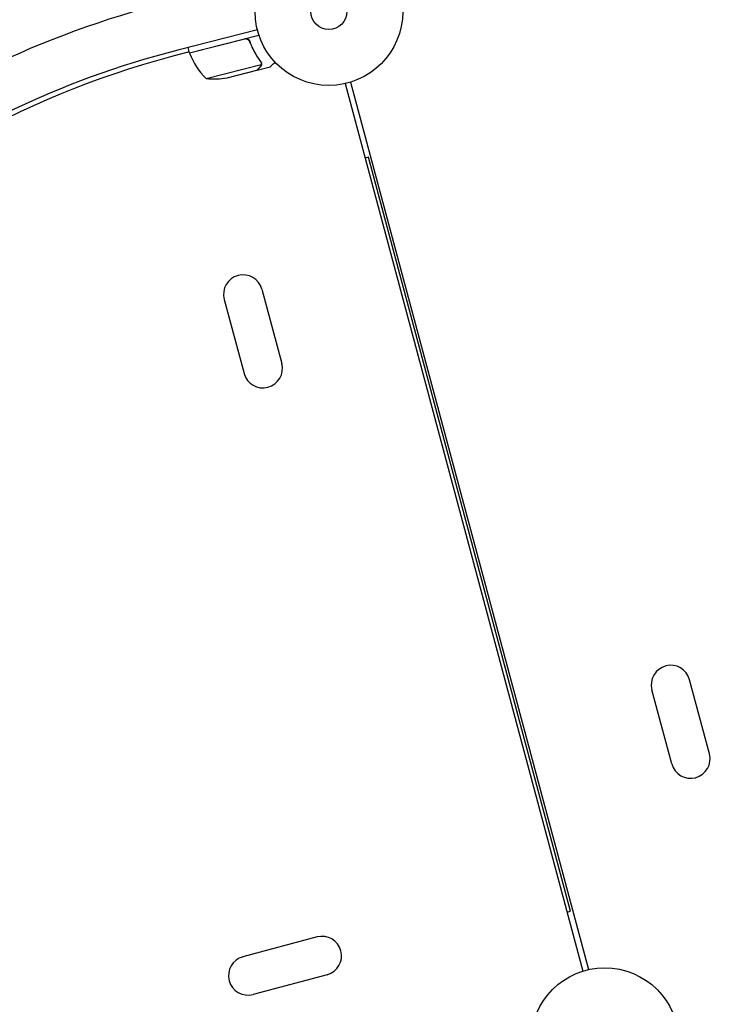
# Model space of a CAD drawing. Units: millimetres. Extents: x -2708 to 5445, y -3543 to 3571.
# Drawn here: x 2166 to 2670, y 1307 to 2013 of the extents above; entities that cross this region are included whole.
import ezdxf

# ---------------------------------------------------------------- set-up
doc = ezdxf.new("R2010")
doc.units = ezdxf.units.MM
doc.header["$LTSCALE"] = 20
doc.linetypes.add('HIDDEN', pattern=[9.525, 6.35, -3.175])
doc.layers.add('2d', color=230, linetype='Continuous')
doc.layers.add('AS-Free_Space_Hatch', color=31, linetype='HIDDEN')

msp = doc.modelspace()

# ---------------------------------------------------------------- hatches: boundary and pattern name
at = {"layer": 'AS-Free_Space_Hatch'}
h = msp.add_hatch(dxfattribs=at)
h.set_pattern_fill('ANSI31', color=256, scale=100, angle=350)
h.set_pattern_definition([(35, (-10000, 0), (-182.1105, 260.081), [])])
h.paths.add_polyline_path([(2435.11, -2399.52), (3357.07, -2950.64, 0.414214), (4728.5, -2605.39, 0.414214), (4383.24, -1233.96), (3461.28, -682.85), (3380.46, -381.19, 0.414214), (2155.71, 325.92, 0.414214), (1448.6, -898.83), (1529.43, -1200.49, 0.194971)])
h.paths.add_polyline_path([(-723.02, 1777.72, 1), (276.98, 1777.72, 1)])

# ---------------------------------------------------------------- linework, layer by layer
at = {"layer": '2d'}
for p, q in [((2336.67, 2005.84), (2279.54, 1991.29)), ((2287.97, 1989.41), (2337.78, 2002.11)), ((2327.61, 1999.31), (2288.02, 1989.22)), ((2287.97, 1989.41), (2287.01, 1993.19)), ((2331.5, 1996.59), (2331.13, 1998.05)), ((2287.79, 1990.12), (2274.45, 1986.54)), ((2299.88, 1971.04), (2339.5, 1981.14)), ((2336.49, 1977.01), (2345.98, 1979.43)), ((2339.62, 1982.17), (2339.62, 1982.17)), ((2315.06, 1971.55), (2336.29, 1976.96)), ((2336.49, 1977.01), (2336.46, 1977.13)), ((2399.78, 1967.36), (2570.38, 1330.66)), ((2400.25, 1965.59), (2400.25, 1965.59)), ((2403.64, 1968.4), (2574.24, 1331.69)), ((2416.51, 1914.57), (2414.1, 1913.92)), ((2561.45, 1373.65), (2416.51, 1914.57)), ((2339.94, 1819.77), (2354.17, 1766.64)), ((2312.89, 1812.52), (2327.13, 1759.39)), ((2661.13, 1486.54), (2646.89, 1539.67)), ((2634.08, 1479.29), (2619.85, 1532.42)), ((2559.03, 1373), (2561.45, 1373.65)), ((2379.5, 1355.13), (2326.37, 1340.89)), ((2386.75, 1328.08), (2333.62, 1313.85))]:
    msp.add_line(p, q, dxfattribs=at)
for centre, radius in [((2388, 2019.04), 53), ((2388, 2019.04), 13), ((2586.02, 1280.02), 53)]:
    msp.add_circle(centre, radius, dxfattribs=at)
for centre, radius, start, end in [((2669.52, 1424.65), 645, 15, 105), ((2439.79, 1364.45), 682, 104.28911, 195.71089), ((2439.1, 1364.85), 646.44, 104.28911, 195.71089), ((2441.39, 1363.52), 645, 105, 134.71824), ((2290.88, 1990.12), 3, 197.49122, 200.77279), ((2334.83, 2006.79), 50, 200.77279, 225.64969), ((2305.8, 2020.69), 50, 263.1998, 280.67569), ((2326.42, 1816.14), 14, 15, 195), ((2340.65, 1763.02), 14, 195, 15), ((2633.37, 1536.04), 14, 15, 195), ((2647.6, 1482.92), 14, 195, 15), ((2383.12, 1341.6), 14, 285, 105), ((2330, 1327.37), 14, 105, 285)]:
    msp.add_arc(centre, radius, start, end, dxfattribs=at)
for points in [[(2328.62, 1999.39), (2328.28, 1999.42), (2327.94, 1999.4), (2327.61, 1999.31)], [(2338.93, 1983.14), (2339.16, 1982.82), (2339.32, 1982.48), (2339.42, 1982.11)], [(2339.13, 1983.2), (2339.35, 1982.9), (2339.51, 1982.58), (2339.6, 1982.23)], [(2339.42, 1982.11), (2339.42, 1982.11), (2339.42, 1982.1), (2339.42, 1982.1)], [(2339.42, 1982.08), (2339.42, 1982.09), (2339.42, 1982.1), (2339.42, 1982.1)], [(2339.5, 1981.14), (2339.49, 1981), (2339.47, 1980.86), (2339.44, 1980.73)], [(2339.6, 1982.23), (2339.61, 1982.21), (2339.61, 1982.19), (2339.62, 1982.17)], [(2339.69, 1981.81), (2339.67, 1981.92), (2339.65, 1982.04), (2339.62, 1982.17)]]:
    msp.add_open_spline(points, degree=3, dxfattribs=at)
for points, knots in [([(2327.73, 1999.55), (2327.91, 1999.6), (2328.09, 1999.62), (2328.46, 1999.65), (2328.64, 1999.64), (2329.01, 1999.6), (2329.19, 1999.56), (2329.53, 1999.46), (2329.71, 1999.38), (2330.03, 1999.21), (2330.18, 1999.12), (2330.47, 1998.89), (2330.6, 1998.76), (2330.84, 1998.49), (2330.95, 1998.35), (2331.14, 1998.04), (2331.22, 1997.87), (2331.28, 1997.7)], [0, 0, 0, 0, 0.000547172, 0.000547172, 0.001094344, 0.001094344, 0.001641516, 0.001641516, 0.002188688, 0.002188688, 0.00273586, 0.00273586, 0.003283032, 0.003283032, 0.003830204, 0.003830204, 0.004377377, 0.004377377, 0.004377377, 0.004377377]), ([(2328.62, 1999.39), (2328.9, 1999.37), (2329.17, 1999.3), (2329.57, 1999.15), (2329.69, 1999.09), (2329.94, 1998.95), (2330.05, 1998.88), (2330.39, 1998.62), (2330.59, 1998.42), (2330.92, 1997.98), (2331.06, 1997.73), (2331.15, 1997.47)], [0.001013661, 0.001013661, 0.001013661, 0.001013661, 0.001852653, 0.001852653, 0.002272148, 0.002272148, 0.002691644, 0.002691644, 0.003530636, 0.003530636, 0.004369628, 0.004369628, 0.004369628, 0.004369628]), ([(2328.62, 1999.39), (2328.9, 1999.37), (2329.17, 1999.3), (2329.57, 1999.15), (2329.69, 1999.09), (2329.94, 1998.95), (2330.05, 1998.88), (2330.35, 1998.65), (2330.53, 1998.48), (2330.68, 1998.3)], [0.001013661, 0.001013661, 0.001013661, 0.001013661, 0.001852653, 0.001852653, 0.002272148, 0.002272148, 0.002691644, 0.002691644, 0.003402455, 0.003402455, 0.003402455, 0.003402455]), ([(2331.15, 1997.47), (2332.18, 1994.77), (2333.36, 1992.24), (2335.96, 1987.48), (2337.39, 1985.24), (2338.93, 1983.14)], [0, 0, 0, 0, 0.00859307, 0.00859307, 0.01718614, 0.01718614, 0.01718614, 0.01718614]), ([(2339.13, 1983.2), (2337.58, 1985.31), (2336.14, 1987.57), (2334.16, 1991.19), (2333.54, 1992.43), (2332.65, 1994.37), (2332.36, 1995.02), (2331.8, 1996.35), (2331.54, 1997.02), (2331.28, 1997.7)], [0, 0, 0, 0, 0.00869705, 0.00869705, 0.01304558, 0.01304558, 0.01521984, 0.01521984, 0.01739411, 0.01739411, 0.01739411, 0.01739411]), ([(2336.29, 1976.96), (2336.45, 1977.12), (2336.73, 1977.39), (2337.51, 1978.16), (2338.01, 1978.64), (2338.6, 1979.22)], [0, 0, 0, 0, 0.00517024, 0.00517024, 0.01034048, 0.01034048, 0.01034048, 0.01034048]), ([(2338.6, 1979.22), (2338.73, 1979.34), (2338.83, 1979.46), (2339.01, 1979.71), (2339.09, 1979.83), (2339.29, 1980.21), (2339.38, 1980.46), (2339.44, 1980.73)], [0, 0, 0, 0, 0.001089402, 0.001089402, 0.002178803, 0.002178803, 0.004357607, 0.004357607, 0.004357607, 0.004357607]), ([(2339.67, 1980.89), (2339.64, 1980.74), (2339.6, 1980.6), (2339.53, 1980.39), (2339.49, 1980.29), (2339.44, 1980.18), (2339.41, 1980.12), (2339.4, 1980.09), (2339.39, 1980.08), (2339.39, 1980.07), (2339.39, 1980.06), (2339.23, 1979.76), (2339.04, 1979.5), (2338.81, 1979.28)], [0, 0, 0, 0, 0.25, 0.25, 0.375, 0.4375, 0.46875, 0.484375, 0.492188, 0.492188, 0.5, 0.5, 1, 1, 1, 1]), ([(2339.42, 1982.08), (2339.46, 1981.93), (2339.49, 1981.77), (2339.51, 1981.46), (2339.51, 1981.3), (2339.5, 1981.14)], [0.001328787, 0.001328787, 0.001328787, 0.001328787, 0.001872455, 0.001872455, 0.002416124, 0.002416124, 0.002416124, 0.002416124]), ([(2339.69, 1981.81), (2339.72, 1981.61), (2339.72, 1981.43), (2339.7, 1981.12), (2339.68, 1980.99), (2339.67, 1980.89)], [0.000526185, 0.000526185, 0.000526185, 0.000526185, 0.001315456, 0.001315456, 0.002104727, 0.002104727, 0.002104727, 0.002104727]), ([(2339.69, 1981.81), (2339.72, 1981.61), (2339.72, 1981.43), (2339.7, 1981.17), (2339.69, 1981.07), (2339.68, 1980.99)], [0.000526185, 0.000526185, 0.000526185, 0.000526185, 0.001315456, 0.001315456, 0.001853172, 0.001853172, 0.001853172, 0.001853172]), ([(2345.98, 1979.43), (2345.98, 1979.43), (2346.07, 1979.52), (2346.34, 1979.78), (2346.45, 1979.89), (2346.65, 1980.09), (2346.76, 1980.19), (2346.88, 1980.31), (2346.97, 1980.39), (2347.01, 1980.44), (2347.61, 1981.02), (2348.38, 1981.78), (2349.38, 1982.75)], [0.5, 0.5, 0.5, 0.5, 0.625, 0.625, 0.6875, 0.6875, 0.71875, 0.734375, 0.734375, 0.75, 0.75, 0.9464956, 0.9464956, 0.9464956, 0.9464956])]:
    msp.add_open_spline(points, degree=3, knots=knots, dxfattribs=at)
msp.add_rational_spline([(2336.49, 1977.01), (2336.49, 1977.01), (2337.27, 1977.78), (2338.81, 1979.28)], [0.983775506511, 0.983775506511, 0.989183671007, 1], degree=3, dxfattribs=at)

doc.saveas('drawing.dxf')
